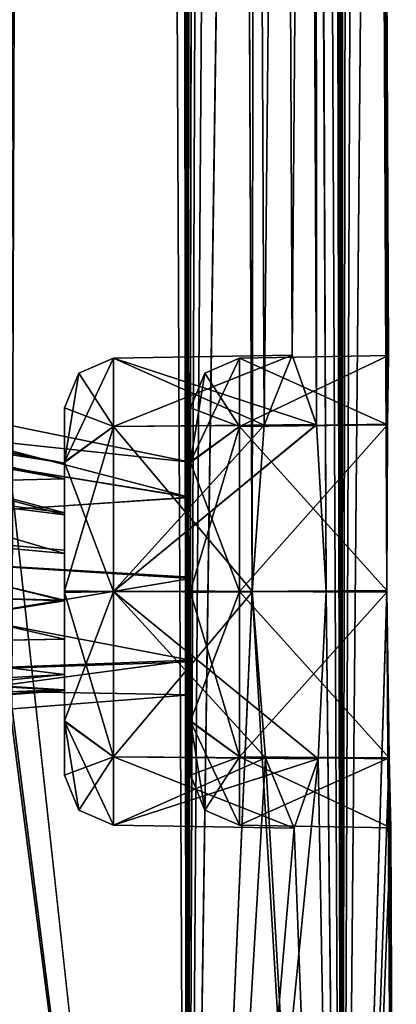
# Model space of a CAD drawing. Units: millimetres. Extents: x -16 to 16, y -10 to 215.
# Drawn here: x 15 to 16, y 147 to 150 of the extents above; entities that cross this region are included whole.
import ezdxf

# ---------------------------------------------------------------- set-up
doc = ezdxf.new("R2010")
doc.units = ezdxf.units.MM
doc.header["$LTSCALE"] = 33.374815
for name, color, linetype in [('1698', 7, 'CONTINUOUS'), ('1705', 7, 'CONTINUOUS'), ('2089', 7, 'CONTINUOUS'), ('2090', 7, 'CONTINUOUS'), ('2091', 7, 'CONTINUOUS'), ('2092', 7, 'CONTINUOUS'), ('2093', 7, 'CONTINUOUS'), ('2094', 7, 'CONTINUOUS'), ('2095', 7, 'CONTINUOUS'), ('2096', 7, 'CONTINUOUS'), ('2097', 7, 'CONTINUOUS'), ('2098', 7, 'CONTINUOUS'), ('2099', 7, 'CONTINUOUS'), ('2100', 7, 'CONTINUOUS'), ('2101', 7, 'CONTINUOUS'), ('2102', 7, 'CONTINUOUS'), ('2103', 7, 'CONTINUOUS'), ('2104', 7, 'CONTINUOUS'), ('2105', 7, 'CONTINUOUS'), ('2106', 7, 'CONTINUOUS'), ('2107', 7, 'CONTINUOUS'), ('2108', 7, 'CONTINUOUS'), ('2109', 7, 'CONTINUOUS')]:
    doc.layers.add(name, color=color, linetype=linetype)

msp = doc.modelspace()

# ---------------------------------------------------------------- linework, layer by layer
at = {"layer": '1698', "color": 7, "linetype": 'Continuous'}
for points in [[(14.7583, 148.744, 7.3692), (14.979, 209.6986, 5.72), (14.7243, 155.8437, 7.3697), (14.7583, 148.744, 7.3692)], [(15.2891, 143.9041, 5.6966), (14.979, 209.6986, 5.72), (14.7583, 148.744, 7.3692), (15.2891, 143.9041, 5.6966)], [(14.979, 209.6986, 5.72), (15.2891, 143.9041, 5.6966), (15.2266, 205.202, 4.7053), (14.979, 209.6986, 5.72)], [(15.756, 143.9041, 3.0553), (15.6368, 205.1971, 0.7059), (15.457, 209.6986, 3.0738), (15.756, 143.9041, 3.0553)], [(15.756, 143.9041, 3.0553), (15.457, 209.6986, 3.0738), (15.7084, 148.4002, 3.2862), (15.756, 143.9041, 3.0553)], [(15.7084, 148.4002, 3.2862), (15.457, 209.6986, 3.0738), (15.6763, 155.5002, 3.2868), (15.7084, 148.4002, 3.2862)], [(15.2266, 205.202, 4.7053), (15.2891, 143.9041, 5.6966), (15.2589, 198.1019, 4.7059), (15.2266, 205.202, 4.7053)], [(15.6686, 198.0986, 0.7064), (15.6368, 205.1971, 0.7059), (15.756, 143.9041, 3.0553), (15.6686, 198.0986, 0.7064)], [(15.2589, 198.1019, 4.7059), (15.2891, 143.9041, 5.6966), (15.2912, 191.0019, 4.7065), (15.2589, 198.1019, 4.7059)], [(15.6686, 198.0986, 0.7064), (15.756, 143.9041, 3.0553), (15.7004, 190.9986, 0.707), (15.6686, 198.0986, 0.7064)], [(15.2912, 191.0019, 4.7065), (15.2891, 143.9041, 5.6966), (15.3236, 183.9019, 4.707), (15.2912, 191.0019, 4.7065)], [(15.7004, 190.9986, 0.707), (15.756, 143.9041, 3.0553), (15.7323, 183.8986, 0.7075), (15.7004, 190.9986, 0.707)], [(15.3236, 183.9019, 4.707), (15.2891, 143.9041, 5.6966), (15.3559, 176.8, 4.7076), (15.3236, 183.9019, 4.707)], [(15.7323, 183.8986, 0.7075), (15.756, 143.9041, 3.0553), (15.7641, 176.7986, 0.7081), (15.7323, 183.8986, 0.7075)], [(15.3559, 176.8, 4.7076), (15.2891, 143.9041, 5.6966), (15.3882, 169.7018, 4.7082), (15.3559, 176.8, 4.7076)], [(15.7641, 176.7986, 0.7081), (15.756, 143.9041, 3.0553), (15.7959, 169.6986, 0.7087), (15.7641, 176.7986, 0.7081)], [(15.3882, 169.7018, 4.7082), (15.2891, 143.9041, 5.6966), (15.4205, 162.6018, 4.7087), (15.3882, 169.7018, 4.7082)], [(15.7959, 169.6986, 0.7087), (15.756, 143.9041, 3.0553), (15.8278, 162.5986, 0.7092), (15.7959, 169.6986, 0.7087)], [(15.4528, 155.5018, 4.7093), (15.4205, 162.6018, 4.7087), (15.2891, 143.9041, 5.6966), (15.4528, 155.5018, 4.7093)], [(15.8278, 162.5986, 0.7092), (15.756, 143.9041, 3.0553), (15.8596, 155.4986, 0.7098), (15.8278, 162.5986, 0.7092)], [(15.4852, 148.4018, 4.7099), (15.4528, 155.5018, 4.7093), (15.2891, 143.9041, 5.6966), (15.4852, 148.4018, 4.7099)], [(15.4528, 155.5018, 4.7093), (15.4852, 148.4018, 4.7099), (15.4936, 154.9998, 4.5039), (15.4528, 155.5018, 4.7093)], [(15.6519, 154.9976, 3.4944), (15.6795, 148.9033, 3.4946), (15.6763, 155.5002, 3.2868), (15.6519, 154.9976, 3.4944)], [(15.6795, 148.9033, 3.4946), (15.7084, 148.4002, 3.2862), (15.6763, 155.5002, 3.2868), (15.6795, 148.9033, 3.4946)], [(15.8914, 148.3986, 0.7103), (15.8596, 155.4986, 0.7098), (15.756, 143.9041, 3.0553), (15.8914, 148.3986, 0.7103)], [(15.8659, 154.9975, 0.5014), (15.8596, 155.4986, 0.7098), (15.8933, 148.9019, 0.5027), (15.8659, 154.9975, 0.5014)], [(15.8933, 148.9019, 0.5027), (15.8596, 155.4986, 0.7098), (15.8914, 148.3986, 0.7103), (15.8933, 148.9019, 0.5027)], [(15.4852, 148.4018, 4.7099), (15.5214, 148.9008, 4.504), (15.4936, 154.9998, 4.5039), (15.4852, 148.4018, 4.7099)], [(15.5214, 148.9008, 4.504), (15.5797, 154.7885, 4), (15.4936, 154.9998, 4.5039), (15.5214, 148.9008, 4.504)], [(15.5797, 154.7885, 4), (15.6055, 149.112, 4), (15.6519, 154.9976, 3.4944), (15.5797, 154.7885, 4)], [(15.6055, 149.112, 4), (15.6795, 148.9033, 3.4946), (15.6519, 154.9976, 3.4944), (15.6055, 149.112, 4)], [(15.8709, 154.79), (15.8659, 154.9975, 0.5014), (15.8964, 149.1104), (15.8709, 154.79)], [(15.8964, 149.1104), (15.8659, 154.9975, 0.5014), (15.8933, 148.9019, 0.5027), (15.8964, 149.1104)], [(15.5214, 148.9008, 4.504), (15.6055, 149.112, 4), (15.5797, 154.7885, 4), (15.5214, 148.9008, 4.504)], [(14.7575, 148.0356, 7.3808), (15.2891, 143.9041, 5.6966), (14.7583, 148.744, 7.3692), (14.7575, 148.0356, 7.3808)], [(15.2891, 143.9041, 5.6966), (15.756, 143.9041, 3.0553), (15.4852, 148.4018, 4.7099), (15.2891, 143.9041, 5.6966)], [(15.4852, 148.4018, 4.7099), (15.756, 143.9041, 3.0553), (15.5259, 147.8994, 4.5043), (15.4852, 148.4018, 4.7099)], [(15.6841, 147.8972, 3.494), (15.756, 143.9041, 3.0553), (15.7084, 148.4002, 3.2862), (15.6841, 147.8972, 3.494)], [(15.9197, 143.9041), (15.8914, 148.3986, 0.7103), (15.756, 143.9041, 3.0553), (15.9197, 143.9041)], [(15.8978, 147.8971, 0.5018), (15.8914, 148.3986, 0.7103), (15.9197, 143.9041), (15.8978, 147.8971, 0.5018)], [(13.6341, 143.9041, 9.7593), (15.2891, 143.9041, 5.6966), (14.2325, 148.0683, 8.6269), (13.6341, 143.9041, 9.7593)], [(14.2325, 148.0683, 8.6269), (15.2891, 143.9041, 5.6966), (14.3548, 147.7911, 8.368), (14.2325, 148.0683, 8.6269)], [(14.5163, 147.6858, 8), (15.2891, 143.9041, 5.6966), (14.7575, 148.0356, 7.3808), (14.5163, 147.6858, 8)], [(15.756, 143.9041, 3.0553), (15.612, 147.6879, 4), (15.5259, 147.8994, 4.5043), (15.756, 143.9041, 3.0553)], [(15.612, 147.6879, 4), (15.756, 143.9041, 3.0553), (15.6841, 147.8972, 3.494), (15.612, 147.6879, 4)], [(15.9027, 147.6895), (15.8978, 147.8971, 0.5018), (15.9197, 143.9041), (15.9027, 147.6895)], [(15.2891, 143.9041, 5.6966), (14.5163, 147.6858, 8), (14.3548, 147.7911, 8.368), (15.2891, 143.9041, 5.6966)]]:
    msp.add_3dface(points, dxfattribs=at)
at = {"layer": '1705', "color": 7, "linetype": 'Continuous'}
for points in [[(14.9789, 209.6986, -5.7203), (14.7543, 148.7629, -7.38), (14.7274, 155.1553, -7.3702), (14.9789, 209.6986, -5.7203)], [(14.7543, 148.7629, -7.38), (14.9789, 209.6986, -5.7203), (14.7614, 148.0549, -7.3698), (14.7543, 148.7629, -7.38)], [(14.9789, 209.6986, -5.7203), (15.289, 143.9041, -5.6967), (14.7614, 148.0549, -7.3698), (14.9789, 209.6986, -5.7203)], [(15.289, 143.9041, -5.6967), (14.9789, 209.6986, -5.7203), (15.2266, 205.1987, -4.7054), (15.289, 143.9041, -5.6967)], [(15.6367, 205.2028, -0.7059), (15.756, 143.9041, -3.0559), (15.457, 209.6986, -3.0736), (15.6367, 205.2028, -0.7059)], [(15.457, 209.6986, -3.0736), (15.756, 143.9041, -3.0559), (15.7084, 148.3991, -3.2862), (15.457, 209.6986, -3.0736)], [(15.457, 209.6986, -3.0736), (15.7084, 148.3991, -3.2862), (15.6763, 155.4991, -3.2868), (15.457, 209.6986, -3.0736)], [(15.6686, 198.1013, -0.7064), (15.756, 143.9041, -3.0559), (15.6367, 205.2028, -0.7059), (15.6686, 198.1013, -0.7064)], [(15.289, 143.9041, -5.6967), (15.2266, 205.1987, -4.7054), (15.2589, 198.0986, -4.7059), (15.289, 143.9041, -5.6967)], [(15.289, 143.9041, -5.6967), (15.2589, 198.0986, -4.7059), (15.2912, 190.9986, -4.7065), (15.289, 143.9041, -5.6967)], [(15.7004, 191.0013, -0.707), (15.756, 143.9041, -3.0559), (15.6686, 198.1013, -0.7064), (15.7004, 191.0013, -0.707)], [(15.289, 143.9041, -5.6967), (15.2912, 190.9986, -4.7065), (15.3236, 183.8986, -4.707), (15.289, 143.9041, -5.6967)], [(15.7322, 183.9013, -0.7075), (15.756, 143.9041, -3.0559), (15.7004, 191.0013, -0.707), (15.7322, 183.9013, -0.7075)], [(15.289, 143.9041, -5.6967), (15.3236, 183.8986, -4.707), (15.3559, 176.8, -4.7076), (15.289, 143.9041, -5.6967)], [(15.7641, 176.8033, -0.7081), (15.756, 143.9041, -3.0559), (15.7322, 183.9013, -0.7075), (15.7641, 176.8033, -0.7081)], [(15.289, 143.9041, -5.6967), (15.3559, 176.8, -4.7076), (15.3882, 169.6987, -4.7082), (15.289, 143.9041, -5.6967)], [(15.7959, 169.7033, -0.7086), (15.756, 143.9041, -3.0559), (15.7641, 176.8033, -0.7081), (15.7959, 169.7033, -0.7086)], [(15.8277, 162.6034, -0.7092), (15.756, 143.9041, -3.0559), (15.7959, 169.7033, -0.7086), (15.8277, 162.6034, -0.7092)], [(15.4205, 162.5987, -4.7087), (15.289, 143.9041, -5.6967), (15.3882, 169.6987, -4.7082), (15.4205, 162.5987, -4.7087)], [(15.4529, 155.4987, -4.7093), (15.289, 143.9041, -5.6967), (15.4205, 162.5987, -4.7087), (15.4529, 155.4987, -4.7093)], [(15.8596, 155.5034, -0.7098), (15.756, 143.9041, -3.0559), (15.8277, 162.6034, -0.7092), (15.8596, 155.5034, -0.7098)], [(15.4852, 148.3987, -4.7099), (15.289, 143.9041, -5.6967), (15.4529, 155.4987, -4.7093), (15.4852, 148.3987, -4.7099)], [(15.4936, 154.9999, -4.504), (15.4852, 148.3987, -4.7099), (15.4529, 155.4987, -4.7093), (15.4936, 154.9999, -4.504)], [(15.6763, 155.4991, -3.2868), (15.6796, 148.9024, -3.4937), (15.6518, 154.9968, -3.4952), (15.6763, 155.4991, -3.2868)], [(15.7084, 148.3991, -3.2862), (15.6796, 148.9024, -3.4937), (15.6763, 155.4991, -3.2868), (15.7084, 148.3991, -3.2862)], [(15.8914, 148.4034, -0.7103), (15.756, 143.9041, -3.0559), (15.8596, 155.5034, -0.7098), (15.8914, 148.4034, -0.7103)], [(15.8659, 155.0002, -0.5041), (15.8914, 148.4034, -0.7103), (15.8596, 155.5034, -0.7098), (15.8659, 155.0002, -0.5041)], [(15.5214, 148.9006, -4.5042), (15.4852, 148.3987, -4.7099), (15.4936, 154.9999, -4.504), (15.5214, 148.9006, -4.5042)], [(15.5797, 154.7885, -4), (15.5214, 148.9006, -4.5042), (15.4936, 154.9999, -4.504), (15.5797, 154.7885, -4)], [(15.6518, 154.9968, -3.4952), (15.6055, 149.112, -4), (15.5797, 154.7885, -4), (15.6518, 154.9968, -3.4952)], [(15.6796, 148.9024, -3.4937), (15.6055, 149.112, -4), (15.6518, 154.9968, -3.4952), (15.6796, 148.9024, -3.4937)], [(15.8709, 154.79), (15.8933, 148.9035, -0.5011), (15.8659, 155.0002, -0.5041), (15.8709, 154.79)], [(15.8933, 148.9035, -0.5011), (15.8914, 148.4034, -0.7103), (15.8659, 155.0002, -0.5041), (15.8933, 148.9035, -0.5011)], [(15.6055, 149.112, -4), (15.5214, 148.9006, -4.5042), (15.5797, 154.7885, -4), (15.6055, 149.112, -4)], [(15.8709, 154.79), (15.8964, 149.1104), (15.8933, 148.9035, -0.5011), (15.8709, 154.79)], [(15.5259, 147.8995, -4.5044), (15.289, 143.9041, -5.6967), (15.4852, 148.3987, -4.7099), (15.5259, 147.8995, -4.5044)], [(15.7084, 148.3991, -3.2862), (15.756, 143.9041, -3.0559), (15.684, 147.8964, -3.4948), (15.7084, 148.3991, -3.2862)], [(15.8977, 147.8998, -0.5045), (15.756, 143.9041, -3.0559), (15.8914, 148.4034, -0.7103), (15.8977, 147.8998, -0.5045)], [(15.289, 143.9041, -5.6967), (13.6341, 143.9042, -9.7593), (14.7614, 148.0549, -7.3698), (15.289, 143.9041, -5.6967)], [(15.612, 147.6879, -4), (15.289, 143.9041, -5.6967), (15.5259, 147.8995, -4.5044), (15.612, 147.6879, -4)], [(15.756, 143.9041, -3.0559), (15.289, 143.9041, -5.6967), (15.684, 147.8964, -3.4948), (15.756, 143.9041, -3.0559)], [(15.684, 147.8964, -3.4948), (15.289, 143.9041, -5.6967), (15.612, 147.6879, -4), (15.684, 147.8964, -3.4948)], [(15.9027, 147.6895), (15.756, 143.9041, -3.0559), (15.8977, 147.8998, -0.5045), (15.9027, 147.6895)], [(15.9027, 147.6895), (15.9197, 143.9041), (15.756, 143.9041, -3.0559), (15.9027, 147.6895)]]:
    msp.add_3dface(points, dxfattribs=at)
at = {"layer": '2089', "color": 7, "linetype": 'Continuous'}
for points in [[(12.7936, 149.2063, -4.05), (12.6598, 148.9284, -4.4537), (14.92, 148.6369, -4.2628), (12.7936, 149.2063, -4.05)], [(12.9412, 149.0985, -3.5515), (12.7936, 149.2063, -4.05), (14.92, 148.7397, -3.7819), (12.9412, 149.0985, -3.5515)], [(14.92, 148.7397, -3.7819), (12.7936, 149.2063, -4.05), (14.92, 148.786, -4.0486), (14.92, 148.7397, -3.7819)], [(14.92, 148.786, -4.0486), (12.7936, 149.2063, -4.05), (14.92, 148.6369, -4.2628), (14.92, 148.786, -4.0486)], [(12.6598, 148.9284, -4.4537), (12.6323, 148.4444, -4.5363), (14.92, 148.3721, -4.3128), (12.6598, 148.9284, -4.4537)], [(14.92, 148.6369, -4.2628), (12.6598, 148.9284, -4.4537), (14.92, 148.3721, -4.3128), (14.92, 148.6369, -4.2628)], [(12.6323, 148.4444, -4.5363), (12.7365, 148.0272, -4.2393), (14.92, 148.3721, -4.3128), (12.6323, 148.4444, -4.5363)], [(12.7365, 148.0272, -4.2393), (14.92, 148.1506, -4.1601), (14.92, 148.3721, -4.3128), (12.7365, 148.0272, -4.2393)]]:
    msp.add_3dface(points, dxfattribs=at)
at = {"layer": '2090', "color": 7, "linetype": 'Continuous'}
for points in [[(14.92, 148.7397, -3.7819), (14.92, 148.786, -4.0486), (14.92, 148.9526, -4), (14.92, 148.7397, -3.7819)], [(14.92, 148.7885, -3.607), (14.92, 148.7397, -3.7819), (14.92, 148.9526, -4), (14.92, 148.7885, -3.607)], [(14.92, 148.786, -4.0486), (14.92, 148.6369, -4.2628), (14.92, 148.9526, -4), (14.92, 148.786, -4.0486)], [(14.92, 148.9526, -4), (14.92, 148.6369, -4.2628), (14.92, 148.7909, -4.3906), (14.92, 148.9526, -4)], [(14.92, 148.6369, -4.2628), (14.92, 148.3721, -4.3128), (14.92, 148.7909, -4.3906), (14.92, 148.6369, -4.2628)], [(14.92, 148.7909, -4.3906), (14.92, 148.3721, -4.3128), (14.92, 148.0115, -4.393), (14.92, 148.7909, -4.3906)], [(14.92, 148.4023, -4.5524), (14.92, 148.7909, -4.3906), (14.92, 148.0115, -4.393), (14.92, 148.4023, -4.5524)], [(14.92, 148.7397, -3.7819), (14.92, 148.7885, -3.607), (14.92, 148.5149, -3.6285), (14.92, 148.7397, -3.7819)], [(14.92, 148.3977, -3.4476), (14.92, 148.0091, -3.6094), (14.92, 148.7885, -3.607), (14.92, 148.3977, -3.4476)], [(14.92, 148.7885, -3.607), (14.92, 148.0091, -3.6094), (14.92, 148.5149, -3.6285), (14.92, 148.7885, -3.607)], [(14.92, 148.5149, -3.6285), (14.92, 148.0091, -3.6094), (14.92, 148.2564, -3.6773), (14.92, 148.5149, -3.6285)], [(14.92, 148.3721, -4.3128), (14.92, 148.1506, -4.1601), (14.92, 148.0115, -4.393), (14.92, 148.3721, -4.3128)], [(14.92, 148.0091, -3.6094), (14.92, 147.8474, -4), (14.92, 148.2564, -3.6773), (14.92, 148.0091, -3.6094)], [(14.92, 148.2564, -3.6773), (14.92, 147.8474, -4), (14.92, 148.1025, -3.9015), (14.92, 148.2564, -3.6773)], [(14.92, 148.1506, -4.1601), (14.92, 147.8474, -4), (14.92, 148.0115, -4.393), (14.92, 148.1506, -4.1601)], [(14.92, 147.8474, -4), (14.92, 148.1506, -4.1601), (14.92, 148.1025, -3.9015), (14.92, 147.8474, -4)]]:
    msp.add_3dface(points, dxfattribs=at)
at = {"layer": '2091', "color": 7, "linetype": 'Continuous'}
for points in [[(15.0674, 149.1026, -4), (15.0674, 148.8968, -3.5032), (14.963, 149.0577, -4), (15.0674, 149.1026, -4)], [(15.0674, 148.8968, -3.5032), (14.92, 148.9526, -4), (14.963, 149.0577, -4), (15.0674, 148.8968, -3.5032)], [(14.92, 148.7885, -3.607), (14.92, 148.9526, -4), (15.0674, 148.8968, -3.5032), (14.92, 148.7885, -3.607)], [(15.0674, 148.4, -3.2974), (14.92, 148.7885, -3.607), (15.0674, 148.8968, -3.5032), (15.0674, 148.4, -3.2974)], [(14.92, 148.3977, -3.4476), (14.92, 148.7885, -3.607), (15.0674, 148.4, -3.2974), (14.92, 148.3977, -3.4476)], [(15.0674, 147.9032, -3.5032), (14.92, 148.3977, -3.4476), (15.0674, 148.4, -3.2974), (15.0674, 147.9032, -3.5032)], [(14.92, 148.0091, -3.6094), (14.92, 148.3977, -3.4476), (15.0674, 147.9032, -3.5032), (14.92, 148.0091, -3.6094)], [(14.92, 147.8474, -4), (14.92, 148.0091, -3.6094), (14.963, 147.7423, -4), (14.92, 147.8474, -4)], [(14.963, 147.7423, -4), (14.92, 148.0091, -3.6094), (15.0674, 147.6974, -4), (14.963, 147.7423, -4)], [(15.0674, 147.6974, -4), (14.92, 148.0091, -3.6094), (15.0674, 147.9032, -3.5032), (15.0674, 147.6974, -4)]]:
    msp.add_3dface(points, dxfattribs=at)
at = {"layer": '2092', "color": 7, "linetype": 'Continuous'}
for points in [[(14.92, 148.7909, -4.3906), (15.0674, 149.1026, -4), (14.963, 149.0577, -4), (14.92, 148.7909, -4.3906)], [(15.0674, 149.1026, -4), (14.92, 148.7909, -4.3906), (15.0674, 148.8968, -4.4968), (15.0674, 149.1026, -4)], [(14.92, 148.9526, -4), (14.92, 148.7909, -4.3906), (14.963, 149.0577, -4), (14.92, 148.9526, -4)], [(14.92, 148.7909, -4.3906), (14.92, 148.4023, -4.5524), (15.0674, 148.8968, -4.4968), (14.92, 148.7909, -4.3906)], [(15.0674, 148.8968, -4.4968), (14.92, 148.4023, -4.5524), (15.0674, 148.4, -4.7026), (15.0674, 148.8968, -4.4968)], [(14.92, 148.4023, -4.5524), (14.92, 148.0115, -4.393), (15.0674, 148.4, -4.7026), (14.92, 148.4023, -4.5524)], [(15.0674, 148.4, -4.7026), (14.92, 148.0115, -4.393), (15.0674, 147.9032, -4.4968), (15.0674, 148.4, -4.7026)], [(14.92, 148.0115, -4.393), (14.92, 147.8474, -4), (15.0674, 147.9032, -4.4968), (14.92, 148.0115, -4.393)], [(14.92, 147.8474, -4), (14.963, 147.7423, -4), (15.0674, 147.9032, -4.4968), (14.92, 147.8474, -4)], [(14.963, 147.7423, -4), (15.0674, 147.6974, -4), (15.0674, 147.9032, -4.4968), (14.963, 147.7423, -4)]]:
    msp.add_3dface(points, dxfattribs=at)
at = {"layer": '2093', "color": 7, "linetype": 'Continuous'}
for points in [[(15.5214, 148.9006, -4.5042), (15.6055, 149.112, -4), (15.0674, 148.8968, -4.4968), (15.5214, 148.9006, -4.5042)], [(15.6055, 149.112, -4), (15.0674, 149.1026, -4), (15.0674, 148.8968, -4.4968), (15.6055, 149.112, -4)], [(15.4852, 148.3987, -4.7099), (15.5214, 148.9006, -4.5042), (15.0674, 148.4, -4.7026), (15.4852, 148.3987, -4.7099)], [(15.5214, 148.9006, -4.5042), (15.0674, 148.8968, -4.4968), (15.0674, 148.4, -4.7026), (15.5214, 148.9006, -4.5042)], [(15.4852, 148.3987, -4.7099), (15.0674, 148.4, -4.7026), (15.0674, 147.9032, -4.4968), (15.4852, 148.3987, -4.7099)], [(15.5259, 147.8995, -4.5044), (15.4852, 148.3987, -4.7099), (15.0674, 147.9032, -4.4968), (15.5259, 147.8995, -4.5044)], [(15.0674, 147.6974, -4), (15.5259, 147.8995, -4.5044), (15.0674, 147.9032, -4.4968), (15.0674, 147.6974, -4)], [(15.612, 147.6879, -4), (15.5259, 147.8995, -4.5044), (15.0674, 147.6974, -4), (15.612, 147.6879, -4)]]:
    msp.add_3dface(points, dxfattribs=at)
at = {"layer": '2094', "color": 7, "linetype": 'Continuous'}
for points in [[(15.6055, 149.112, -4), (15.6796, 148.9024, -3.4937), (15.0674, 149.1026, -4), (15.6055, 149.112, -4)], [(15.6796, 148.9024, -3.4937), (15.0674, 148.8968, -3.5032), (15.0674, 149.1026, -4), (15.6796, 148.9024, -3.4937)], [(15.6796, 148.9024, -3.4937), (15.7084, 148.3991, -3.2862), (15.0674, 148.4, -3.2974), (15.6796, 148.9024, -3.4937)], [(15.6796, 148.9024, -3.4937), (15.0674, 148.4, -3.2974), (15.0674, 148.8968, -3.5032), (15.6796, 148.9024, -3.4937)], [(15.7084, 148.3991, -3.2862), (15.684, 147.8964, -3.4948), (15.0674, 148.4, -3.2974), (15.7084, 148.3991, -3.2862)], [(15.684, 147.8964, -3.4948), (15.0674, 147.9032, -3.5032), (15.0674, 148.4, -3.2974), (15.684, 147.8964, -3.4948)], [(15.684, 147.8964, -3.4948), (15.612, 147.6879, -4), (15.0674, 147.9032, -3.5032), (15.684, 147.8964, -3.4948)], [(15.612, 147.6879, -4), (15.0674, 147.6974, -4), (15.0674, 147.9032, -3.5032), (15.612, 147.6879, -4)]]:
    msp.add_3dface(points, dxfattribs=at)
at = {"layer": '2095', "color": 7, "linetype": 'Continuous'}
for points in [[(13.0119, 148.6909, -3.2888), (12.9412, 149.0985, -3.5515), (14.92, 148.5149, -3.6285), (13.0119, 148.6909, -3.2888)], [(12.9412, 149.0985, -3.5515), (14.92, 148.7397, -3.7819), (14.92, 148.5149, -3.6285), (12.9412, 149.0985, -3.5515)], [(12.9913, 148.223, -3.3758), (13.0119, 148.6909, -3.2888), (14.92, 148.2564, -3.6773), (12.9913, 148.223, -3.3758)], [(13.0119, 148.6909, -3.2888), (14.92, 148.5149, -3.6285), (14.92, 148.2564, -3.6773), (13.0119, 148.6909, -3.2888)], [(12.9913, 148.223, -3.3758), (14.92, 148.2564, -3.6773), (14.92, 148.1025, -3.9015), (12.9913, 148.223, -3.3758)], [(12.8856, 147.9482, -3.7626), (12.9913, 148.223, -3.3758), (14.92, 148.1025, -3.9015), (12.8856, 147.9482, -3.7626)], [(12.7365, 148.0272, -4.2393), (12.8856, 147.9482, -3.7626), (14.92, 148.1506, -4.1601), (12.7365, 148.0272, -4.2393)], [(14.92, 148.1506, -4.1601), (12.8856, 147.9482, -3.7626), (14.92, 148.1025, -3.9015), (14.92, 148.1506, -4.1601)]]:
    msp.add_3dface(points, dxfattribs=at)
at = {"layer": '2096', "color": 7, "linetype": 'Continuous'}
for points in [[(12.6568, 148.9143, 4.4623), (12.7935, 149.2063, 4.0502), (14.92, 148.6307, 4.2668), (12.6568, 148.9143, 4.4623)], [(12.7935, 149.2063, 4.0502), (12.9412, 149.0985, 3.5515), (14.92, 148.7864, 4.0469), (12.7935, 149.2063, 4.0502)], [(14.92, 148.6307, 4.2668), (12.7935, 149.2063, 4.0502), (14.92, 148.7864, 4.0469), (14.92, 148.6307, 4.2668)], [(12.9412, 149.0985, 3.5515), (14.92, 148.7397, 3.7819), (14.92, 148.7864, 4.0469), (12.9412, 149.0985, 3.5515)], [(12.6337, 148.4279, 4.5323), (12.6568, 148.9143, 4.4623), (14.92, 148.3739, 4.3132), (12.6337, 148.4279, 4.5323)], [(14.92, 148.3739, 4.3132), (12.6568, 148.9143, 4.4623), (14.92, 148.6307, 4.2668), (14.92, 148.3739, 4.3132)], [(12.7365, 148.0272, 4.2393), (12.6337, 148.4279, 4.5323), (14.92, 148.1506, 4.1601), (12.7365, 148.0272, 4.2393)], [(14.92, 148.1506, 4.1601), (12.6337, 148.4279, 4.5323), (14.92, 148.3739, 4.3132), (14.92, 148.1506, 4.1601)]]:
    msp.add_3dface(points, dxfattribs=at)
at = {"layer": '2097', "color": 7, "linetype": 'Continuous'}
for points in [[(14.92, 148.7864, 4.0469), (14.92, 148.7397, 3.7819), (14.92, 148.9526, 4), (14.92, 148.7864, 4.0469)], [(14.92, 148.9526, 4), (14.92, 148.7397, 3.7819), (14.92, 148.7909, 3.6094), (14.92, 148.9526, 4)], [(14.92, 148.7885, 4.393), (14.92, 148.7864, 4.0469), (14.92, 148.9526, 4), (14.92, 148.7885, 4.393)], [(14.92, 148.7909, 3.6094), (14.92, 148.7397, 3.7819), (14.92, 148.5245, 3.6305), (14.92, 148.7909, 3.6094)], [(14.92, 148.4023, 3.4476), (14.92, 148.7909, 3.6094), (14.92, 148.0115, 3.607), (14.92, 148.4023, 3.4476)], [(14.92, 148.0115, 3.607), (14.92, 148.7909, 3.6094), (14.92, 148.5245, 3.6305), (14.92, 148.0115, 3.607)], [(14.92, 148.3739, 4.3132), (14.92, 148.6307, 4.2668), (14.92, 148.7885, 4.393), (14.92, 148.3739, 4.3132)], [(14.92, 148.0091, 4.3906), (14.92, 148.3739, 4.3132), (14.92, 148.7885, 4.393), (14.92, 148.0091, 4.3906)], [(14.92, 148.6307, 4.2668), (14.92, 148.7864, 4.0469), (14.92, 148.7885, 4.393), (14.92, 148.6307, 4.2668)], [(14.92, 148.3977, 4.5524), (14.92, 148.0091, 4.3906), (14.92, 148.7885, 4.393), (14.92, 148.3977, 4.5524)], [(14.92, 148.2567, 3.6771), (14.92, 148.0115, 3.607), (14.92, 148.5245, 3.6305), (14.92, 148.2567, 3.6771)], [(14.92, 148.1506, 4.1601), (14.92, 148.3739, 4.3132), (14.92, 147.8474, 4), (14.92, 148.1506, 4.1601)], [(14.92, 147.8474, 4), (14.92, 148.3739, 4.3132), (14.92, 148.0091, 4.3906), (14.92, 147.8474, 4)], [(14.92, 148.1046, 3.8919), (14.92, 148.0115, 3.607), (14.92, 148.2567, 3.6771), (14.92, 148.1046, 3.8919)], [(14.92, 148.1506, 4.1601), (14.92, 147.8474, 4), (14.92, 148.1046, 3.8919), (14.92, 148.1506, 4.1601)], [(14.92, 147.8474, 4), (14.92, 148.0115, 3.607), (14.92, 148.1046, 3.8919), (14.92, 147.8474, 4)]]:
    msp.add_3dface(points, dxfattribs=at)
at = {"layer": '2098', "color": 7, "linetype": 'Continuous'}
for points in [[(15.0674, 149.1026, 4), (15.0674, 148.8968, 4.4968), (14.963, 149.0577, 4), (15.0674, 149.1026, 4)], [(15.0674, 148.8968, 4.4968), (14.92, 148.9526, 4), (14.963, 149.0577, 4), (15.0674, 148.8968, 4.4968)], [(14.92, 148.7885, 4.393), (14.92, 148.9526, 4), (15.0674, 148.8968, 4.4968), (14.92, 148.7885, 4.393)], [(15.0674, 148.4, 4.7026), (14.92, 148.7885, 4.393), (15.0674, 148.8968, 4.4968), (15.0674, 148.4, 4.7026)], [(14.92, 148.3977, 4.5524), (14.92, 148.7885, 4.393), (15.0674, 148.4, 4.7026), (14.92, 148.3977, 4.5524)], [(15.0674, 147.9032, 4.4968), (14.92, 148.3977, 4.5524), (15.0674, 148.4, 4.7026), (15.0674, 147.9032, 4.4968)], [(14.92, 148.0091, 4.3906), (14.92, 148.3977, 4.5524), (15.0674, 147.9032, 4.4968), (14.92, 148.0091, 4.3906)], [(14.92, 147.8474, 4), (14.92, 148.0091, 4.3906), (14.963, 147.7423, 4), (14.92, 147.8474, 4)], [(14.963, 147.7423, 4), (14.92, 148.0091, 4.3906), (15.0674, 147.6974, 4), (14.963, 147.7423, 4)], [(15.0674, 147.6974, 4), (14.92, 148.0091, 4.3906), (15.0674, 147.9032, 4.4968), (15.0674, 147.6974, 4)]]:
    msp.add_3dface(points, dxfattribs=at)
at = {"layer": '2099', "color": 7, "linetype": 'Continuous'}
for points in [[(14.92, 148.7909, 3.6094), (15.0674, 149.1026, 4), (14.963, 149.0577, 4), (14.92, 148.7909, 3.6094)], [(15.0674, 149.1026, 4), (14.92, 148.7909, 3.6094), (15.0674, 148.8968, 3.5032), (15.0674, 149.1026, 4)], [(14.92, 148.9526, 4), (14.92, 148.7909, 3.6094), (14.963, 149.0577, 4), (14.92, 148.9526, 4)], [(14.92, 148.7909, 3.6094), (14.92, 148.4023, 3.4476), (15.0674, 148.8968, 3.5032), (14.92, 148.7909, 3.6094)], [(15.0674, 148.8968, 3.5032), (14.92, 148.4023, 3.4476), (15.0674, 148.4, 3.2974), (15.0674, 148.8968, 3.5032)], [(14.92, 148.4023, 3.4476), (14.92, 148.0115, 3.607), (15.0674, 148.4, 3.2974), (14.92, 148.4023, 3.4476)], [(15.0674, 148.4, 3.2974), (14.92, 148.0115, 3.607), (15.0674, 147.9032, 3.5032), (15.0674, 148.4, 3.2974)], [(14.92, 148.0115, 3.607), (14.92, 147.8474, 4), (15.0674, 147.9032, 3.5032), (14.92, 148.0115, 3.607)], [(14.92, 147.8474, 4), (14.963, 147.7423, 4), (15.0674, 147.9032, 3.5032), (14.92, 147.8474, 4)], [(14.963, 147.7423, 4), (15.0674, 147.6974, 4), (15.0674, 147.9032, 3.5032), (14.963, 147.7423, 4)]]:
    msp.add_3dface(points, dxfattribs=at)
at = {"layer": '2100', "color": 7, "linetype": 'Continuous'}
for points in [[(15.6795, 148.9033, 3.4946), (15.6055, 149.112, 4), (15.0674, 148.8968, 3.5032), (15.6795, 148.9033, 3.4946)], [(15.6055, 149.112, 4), (15.0674, 149.1026, 4), (15.0674, 148.8968, 3.5032), (15.6055, 149.112, 4)], [(15.7084, 148.4002, 3.2862), (15.6795, 148.9033, 3.4946), (15.0674, 148.4, 3.2974), (15.7084, 148.4002, 3.2862)], [(15.6795, 148.9033, 3.4946), (15.0674, 148.8968, 3.5032), (15.0674, 148.4, 3.2974), (15.6795, 148.9033, 3.4946)], [(15.6841, 147.8972, 3.494), (15.7084, 148.4002, 3.2862), (15.0674, 148.4, 3.2974), (15.6841, 147.8972, 3.494)], [(15.6841, 147.8972, 3.494), (15.0674, 148.4, 3.2974), (15.0674, 147.9032, 3.5032), (15.6841, 147.8972, 3.494)], [(15.0674, 147.6974, 4), (15.6841, 147.8972, 3.494), (15.0674, 147.9032, 3.5032), (15.0674, 147.6974, 4)], [(15.612, 147.6879, 4), (15.6841, 147.8972, 3.494), (15.0674, 147.6974, 4), (15.612, 147.6879, 4)]]:
    msp.add_3dface(points, dxfattribs=at)
at = {"layer": '2101', "color": 7, "linetype": 'Continuous'}
for points in [[(15.6055, 149.112, 4), (15.5214, 148.9008, 4.504), (15.0674, 149.1026, 4), (15.6055, 149.112, 4)], [(15.5214, 148.9008, 4.504), (15.0674, 148.8968, 4.4968), (15.0674, 149.1026, 4), (15.5214, 148.9008, 4.504)], [(15.5214, 148.9008, 4.504), (15.4852, 148.4018, 4.7099), (15.0674, 148.8968, 4.4968), (15.5214, 148.9008, 4.504)], [(15.4852, 148.4018, 4.7099), (15.0674, 148.4, 4.7026), (15.0674, 148.8968, 4.4968), (15.4852, 148.4018, 4.7099)], [(15.4852, 148.4018, 4.7099), (15.5259, 147.8994, 4.5043), (15.0674, 148.4, 4.7026), (15.4852, 148.4018, 4.7099)], [(15.5259, 147.8994, 4.5043), (15.0674, 147.9032, 4.4968), (15.0674, 148.4, 4.7026), (15.5259, 147.8994, 4.5043)], [(15.5259, 147.8994, 4.5043), (15.612, 147.6879, 4), (15.0674, 147.9032, 4.4968), (15.5259, 147.8994, 4.5043)], [(15.612, 147.6879, 4), (15.0674, 147.6974, 4), (15.0674, 147.9032, 4.4968), (15.612, 147.6879, 4)]]:
    msp.add_3dface(points, dxfattribs=at)
at = {"layer": '2102', "color": 7, "linetype": 'Continuous'}
for points in [[(12.9412, 149.0985, 3.5515), (13.0118, 148.6933, 3.2893), (14.92, 148.7397, 3.7819), (12.9412, 149.0985, 3.5515)], [(14.92, 148.7397, 3.7819), (13.0118, 148.6933, 3.2893), (14.92, 148.5245, 3.6305), (14.92, 148.7397, 3.7819)], [(13.0118, 148.6933, 3.2893), (12.9916, 148.2252, 3.3745), (14.92, 148.2567, 3.6771), (13.0118, 148.6933, 3.2893)], [(13.0118, 148.6933, 3.2893), (14.92, 148.2567, 3.6771), (14.92, 148.5245, 3.6305), (13.0118, 148.6933, 3.2893)], [(12.9916, 148.2252, 3.3745), (14.92, 148.1046, 3.8919), (14.92, 148.2567, 3.6771), (12.9916, 148.2252, 3.3745)], [(12.9916, 148.2252, 3.3745), (12.8868, 147.9492, 3.7583), (14.92, 148.1046, 3.8919), (12.9916, 148.2252, 3.3745)], [(12.7365, 148.0272, 4.2393), (14.92, 148.1506, 4.1601), (14.92, 148.1046, 3.8919), (12.7365, 148.0272, 4.2393)], [(12.8868, 147.9492, 3.7583), (12.7365, 148.0272, 4.2393), (14.92, 148.1046, 3.8919), (12.8868, 147.9492, 3.7583)]]:
    msp.add_3dface(points, dxfattribs=at)
at = {"layer": '2103', "color": 7, "linetype": 'Continuous'}
for points in [[(13.4195, 149.1727), (13.4129, 148.9901, -0.4385), (15.3, 148.79), (13.4195, 149.1727)], [(13.4129, 148.9901, -0.4385), (13.4075, 148.5551, -0.6161), (15.3, 148.6847, -0.2499), (13.4129, 148.9901, -0.4385)], [(15.3, 148.79), (13.4129, 148.9901, -0.4385), (15.3, 148.6847, -0.2499), (15.3, 148.79)], [(15.3, 148.6847, -0.2499), (13.4075, 148.5551, -0.6161), (15.3, 148.4434, -0.3497), (15.3, 148.6847, -0.2499)], [(13.4075, 148.5551, -0.6161), (13.4161, 148.1212, -0.4342), (15.3, 148.1935, -0.2486), (13.4075, 148.5551, -0.6161)], [(15.3, 148.4434, -0.3497), (13.4075, 148.5551, -0.6161), (15.3, 148.1935, -0.2486), (15.3, 148.4434, -0.3497)], [(13.4161, 148.1212, -0.4342), (13.4238, 147.9419), (15.3, 148.1935, -0.2486), (13.4161, 148.1212, -0.4342)], [(13.4238, 147.9419), (15.3, 148.0894), (15.3, 148.1935, -0.2486), (13.4238, 147.9419)]]:
    msp.add_3dface(points, dxfattribs=at)
at = {"layer": '2104', "color": 7, "linetype": 'Continuous'}
for points in [[(15.3, 148.79), (15.3, 148.6847, -0.2499), (15.3, 148.9526), (15.3, 148.79)], [(15.3, 148.7885, 0.393), (15.3, 148.79), (15.3, 148.9526), (15.3, 148.7885, 0.393)], [(15.3, 148.9526), (15.3, 148.6847, -0.2499), (15.3, 148.7909, -0.3906), (15.3, 148.9526)], [(15.3, 148.6847, -0.2499), (15.3, 148.4434, -0.3497), (15.3, 148.7909, -0.3906), (15.3, 148.6847, -0.2499)], [(15.3, 148.7909, -0.3906), (15.3, 148.4434, -0.3497), (15.3, 148.0115, -0.393), (15.3, 148.7909, -0.3906)], [(15.3, 148.4023, -0.5524), (15.3, 148.7909, -0.3906), (15.3, 148.0115, -0.393), (15.3, 148.4023, -0.5524)], [(15.3, 148.79), (15.3, 148.7885, 0.393), (15.3, 148.6836, 0.251), (15.3, 148.79)], [(15.3, 148.3977, 0.5524), (15.3, 148.0091, 0.3906), (15.3, 148.7885, 0.393), (15.3, 148.3977, 0.5524)], [(15.3, 148.7885, 0.393), (15.3, 148.0091, 0.3906), (15.3, 148.4397, 0.3496), (15.3, 148.7885, 0.393)], [(15.3, 148.6836, 0.251), (15.3, 148.7885, 0.393), (15.3, 148.4397, 0.3496), (15.3, 148.6836, 0.251)], [(15.3, 148.4434, -0.3497), (15.3, 148.1935, -0.2486), (15.3, 148.0115, -0.393), (15.3, 148.4434, -0.3497)], [(15.3, 148.4397, 0.3496), (15.3, 148.0091, 0.3906), (15.3, 148.1888, 0.244), (15.3, 148.4397, 0.3496)], [(15.3, 148.1935, -0.2486), (15.3, 148.0894), (15.3, 148.0115, -0.393), (15.3, 148.1935, -0.2486)], [(15.3, 147.8474), (15.3, 148.0894), (15.3, 148.1888, 0.244), (15.3, 147.8474)], [(15.3, 148.0091, 0.3906), (15.3, 147.8474), (15.3, 148.1888, 0.244), (15.3, 148.0091, 0.3906)], [(15.3, 148.0894), (15.3, 147.8474), (15.3, 148.0115, -0.393), (15.3, 148.0894)]]:
    msp.add_3dface(points, dxfattribs=at)
at = {"layer": '2105', "color": 7, "linetype": 'Continuous'}
for points in [[(15.4474, 149.1026), (15.4474, 148.8968, 0.4968), (15.343, 149.0577), (15.4474, 149.1026)], [(15.4474, 148.8968, 0.4968), (15.3, 148.9526), (15.343, 149.0577), (15.4474, 148.8968, 0.4968)], [(15.3, 148.7885, 0.393), (15.3, 148.9526), (15.4474, 148.8968, 0.4968), (15.3, 148.7885, 0.393)], [(15.4474, 148.4, 0.7026), (15.3, 148.7885, 0.393), (15.4474, 148.8968, 0.4968), (15.4474, 148.4, 0.7026)], [(15.3, 148.3977, 0.5524), (15.3, 148.7885, 0.393), (15.4474, 148.4, 0.7026), (15.3, 148.3977, 0.5524)], [(15.4474, 147.9032, 0.4968), (15.3, 148.3977, 0.5524), (15.4474, 148.4, 0.7026), (15.4474, 147.9032, 0.4968)], [(15.3, 148.0091, 0.3906), (15.3, 148.3977, 0.5524), (15.4474, 147.9032, 0.4968), (15.3, 148.0091, 0.3906)], [(15.3, 147.8474), (15.3, 148.0091, 0.3906), (15.343, 147.7423), (15.3, 147.8474)], [(15.343, 147.7423), (15.3, 148.0091, 0.3906), (15.4474, 147.6974), (15.343, 147.7423)], [(15.4474, 147.6974), (15.3, 148.0091, 0.3906), (15.4474, 147.9032, 0.4968), (15.4474, 147.6974)]]:
    msp.add_3dface(points, dxfattribs=at)
at = {"layer": '2106', "color": 7, "linetype": 'Continuous'}
for points in [[(15.3, 148.7909, -0.3906), (15.4474, 149.1026), (15.343, 149.0577), (15.3, 148.7909, -0.3906)], [(15.4474, 149.1026), (15.3, 148.7909, -0.3906), (15.4474, 148.8968, -0.4968), (15.4474, 149.1026)], [(15.3, 148.9526), (15.3, 148.7909, -0.3906), (15.343, 149.0577), (15.3, 148.9526)], [(15.3, 148.7909, -0.3906), (15.3, 148.4023, -0.5524), (15.4474, 148.8968, -0.4968), (15.3, 148.7909, -0.3906)], [(15.4474, 148.8968, -0.4968), (15.3, 148.4023, -0.5524), (15.4474, 148.4, -0.7026), (15.4474, 148.8968, -0.4968)], [(15.3, 148.4023, -0.5524), (15.3, 148.0115, -0.393), (15.4474, 148.4, -0.7026), (15.3, 148.4023, -0.5524)], [(15.4474, 148.4, -0.7026), (15.3, 148.0115, -0.393), (15.4474, 147.9032, -0.4968), (15.4474, 148.4, -0.7026)], [(15.3, 148.0115, -0.393), (15.3, 147.8474), (15.4474, 147.9032, -0.4968), (15.3, 148.0115, -0.393)], [(15.3, 147.8474), (15.343, 147.7423), (15.4474, 147.9032, -0.4968), (15.3, 147.8474)], [(15.343, 147.7423), (15.4474, 147.6974), (15.4474, 147.9032, -0.4968), (15.343, 147.7423)]]:
    msp.add_3dface(points, dxfattribs=at)
at = {"layer": '2107', "color": 7, "linetype": 'Continuous'}
for points in [[(15.8933, 148.9035, -0.5011), (15.8964, 149.1104), (15.4474, 148.8968, -0.4968), (15.8933, 148.9035, -0.5011)], [(15.8964, 149.1104), (15.4474, 149.1026), (15.4474, 148.8968, -0.4968), (15.8964, 149.1104)], [(15.8914, 148.4034, -0.7103), (15.8933, 148.9035, -0.5011), (15.4474, 148.8968, -0.4968), (15.8914, 148.4034, -0.7103)], [(15.8914, 148.4034, -0.7103), (15.4474, 148.8968, -0.4968), (15.4474, 148.4, -0.7026), (15.8914, 148.4034, -0.7103)], [(15.8977, 147.8998, -0.5045), (15.8914, 148.4034, -0.7103), (15.4474, 148.4, -0.7026), (15.8977, 147.8998, -0.5045)], [(15.8977, 147.8998, -0.5045), (15.4474, 148.4, -0.7026), (15.4474, 147.9032, -0.4968), (15.8977, 147.8998, -0.5045)], [(15.4474, 147.6974), (15.8977, 147.8998, -0.5045), (15.4474, 147.9032, -0.4968), (15.4474, 147.6974)], [(15.9027, 147.6895), (15.8977, 147.8998, -0.5045), (15.4474, 147.6974), (15.9027, 147.6895)]]:
    msp.add_3dface(points, dxfattribs=at)
at = {"layer": '2108', "color": 7, "linetype": 'Continuous'}
for points in [[(15.8964, 149.1104), (15.8933, 148.9019, 0.5027), (15.4474, 149.1026), (15.8964, 149.1104)], [(15.8933, 148.9019, 0.5027), (15.4474, 148.8968, 0.4968), (15.4474, 149.1026), (15.8933, 148.9019, 0.5027)], [(15.8933, 148.9019, 0.5027), (15.8914, 148.3986, 0.7103), (15.4474, 148.4, 0.7026), (15.8933, 148.9019, 0.5027)], [(15.8933, 148.9019, 0.5027), (15.4474, 148.4, 0.7026), (15.4474, 148.8968, 0.4968), (15.8933, 148.9019, 0.5027)], [(15.8914, 148.3986, 0.7103), (15.4474, 147.9032, 0.4968), (15.4474, 148.4, 0.7026), (15.8914, 148.3986, 0.7103)], [(15.8914, 148.3986, 0.7103), (15.8978, 147.8971, 0.5018), (15.4474, 147.9032, 0.4968), (15.8914, 148.3986, 0.7103)], [(15.8978, 147.8971, 0.5018), (15.9027, 147.6895), (15.4474, 147.9032, 0.4968), (15.8978, 147.8971, 0.5018)], [(15.9027, 147.6895), (15.4474, 147.6974), (15.4474, 147.9032, 0.4968), (15.9027, 147.6895)]]:
    msp.add_3dface(points, dxfattribs=at)
at = {"layer": '2109', "color": 7, "linetype": 'Continuous'}
for points in [[(13.413, 148.9923, 0.4363), (13.4195, 149.1727), (15.3, 148.6836, 0.251), (13.413, 148.9923, 0.4363)], [(13.4195, 149.1727), (15.3, 148.79), (15.3, 148.6836, 0.251), (13.4195, 149.1727)], [(13.4075, 148.5589, 0.6161), (13.413, 148.9923, 0.4363), (15.3, 148.6836, 0.251), (13.4075, 148.5589, 0.6161)], [(13.4075, 148.5589, 0.6161), (15.3, 148.6836, 0.251), (15.3, 148.4397, 0.3496), (13.4075, 148.5589, 0.6161)], [(13.416, 148.123, 0.4361), (13.4075, 148.5589, 0.6161), (15.3, 148.4397, 0.3496), (13.416, 148.123, 0.4361)], [(13.416, 148.123, 0.4361), (15.3, 148.4397, 0.3496), (15.3, 148.1888, 0.244), (13.416, 148.123, 0.4361)], [(15.3, 148.0894), (13.416, 148.123, 0.4361), (15.3, 148.1888, 0.244), (15.3, 148.0894)], [(13.4238, 147.9419), (13.416, 148.123, 0.4361), (15.3, 148.0894), (13.4238, 147.9419)]]:
    msp.add_3dface(points, dxfattribs=at)

doc.saveas('drawing.dxf')
